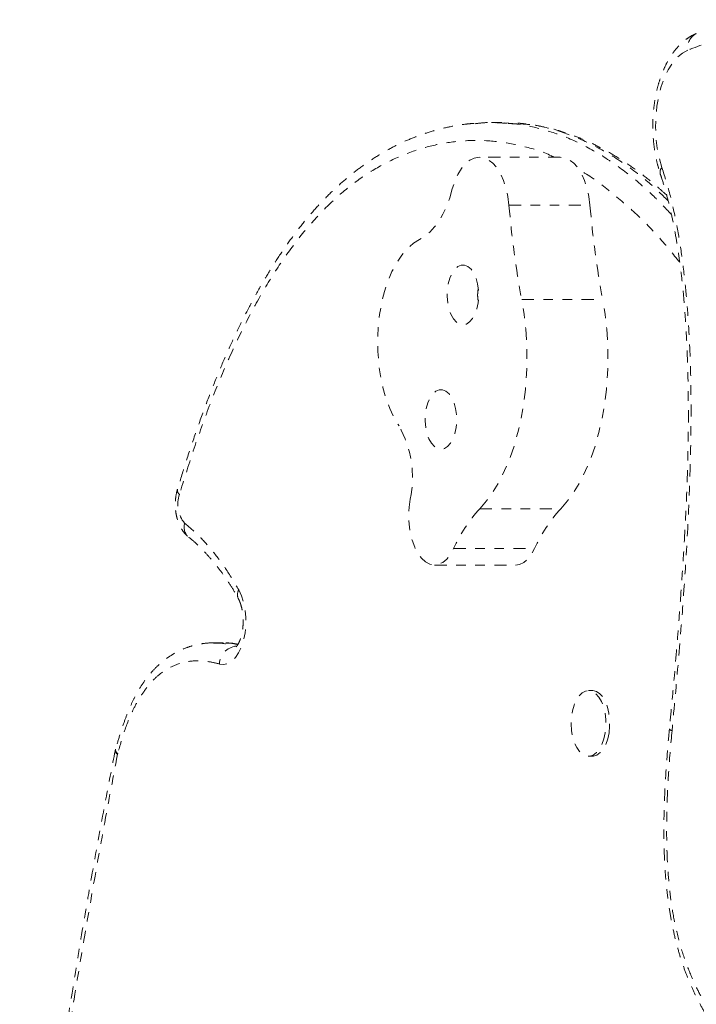
# Model space of a CAD drawing. Units: millimetres. Extents: x -154 to 446, y -403 to 302.
# Drawn here: x 88 to 95, y -108 to -97 of the extents above; entities that cross this region are included whole.
import ezdxf

# ---------------------------------------------------------------- set-up
doc = ezdxf.new("R2010")
doc.units = ezdxf.units.MM
doc.header["$LTSCALE"] = 20
doc.linetypes.add('PHANTOM', pattern=[0.0127, 0.00635, -0.00127, 0.00127, -0.00127, 0.00127, -0.00127])
doc.layers.add('CONTOUR', color=7, linetype='Continuous')

msp = doc.modelspace()

# ---------------------------------------------------------------- linework, layer by layer
at = {"layer": 'CONTOUR', "linetype": 'PHANTOM', "lineweight": 0}
for p, q in [((93.30159, -98.41263), (93.19558, -98.41263)), ((93.28946, -98.41263), (93.23174, -98.41742)), ((93.4588, -98.42491), (93.29362, -98.41263)), ((93.91408, -98.77626), (93.06604, -98.77626)), ((93.37678, -99.27702), (94.22483, -99.27702)), ((93.5101, -100.26652), (94.35815, -100.26652)), ((93.07134, -102.45649), (93.91939, -102.45649)), ((92.79751, -102.87467), (93.64556, -102.87467)), ((92.59746, -103.04635), (93.44551, -103.04635)), ((90.38338, -103.86181), (90.27737, -103.86181)), ((90.38754, -103.86348), (90.38335, -103.86323)), ((94.24973, -104.36102), (94.20998, -104.36102)), ((95.05647, -104.76198), (95.05644, -104.76233)), ((89.25716, -104.97373), (89.25301, -104.99208)), ((94.20998, -105.04862), (94.24973, -105.04862))]:
    msp.add_line(p, q, dxfattribs=at)
at = {"layer": 'CONTOUR', "linetype": 'PHANTOM', "lineweight": 0, "flags": 128}
for points in [[(95.25067, -97.65476), (95.19393, -97.68589), (95.14, -97.73139), (95.08986, -97.79039), (95.04449, -97.86179), (95.00471, -97.94423), (94.9713, -98.03618), (94.94487, -98.1359), (94.92592, -98.2415), (94.91481, -98.351), (94.91175, -98.46235), (94.91679, -98.57343), (94.92985, -98.68217), (94.95067, -98.78651), (94.97887, -98.88449)], [(93.37678, -99.27702), (93.36516, -99.18591), (93.34609, -99.09938), (93.32003, -99.0196), (93.28765, -98.94854), (93.24975, -98.88799), (93.20727, -98.83944), (93.16127, -98.80411), (93.1129, -98.78288), (93.06337, -98.77628), (93.01389, -98.78447), (92.96572, -98.80724), (92.92005, -98.84404), (92.87801, -98.89394), (92.84066, -98.9557), (92.80892, -99.02779), (92.78359, -99.10839)], [(94.22483, -99.27702), (94.21321, -99.18591), (94.19413, -99.09938), (94.16808, -99.0196), (94.1357, -98.94854), (94.0978, -98.88799), (94.05532, -98.83944), (94.00932, -98.80411), (93.96095, -98.78288), (93.91408, -98.77626)], [(92.78359, -99.10839), (92.75579, -99.20225), (92.72282, -99.28997), (92.68508, -99.37053), (92.64299, -99.44302), (92.59704, -99.50661), (92.54775, -99.56056), (92.49568, -99.60427), (92.44144, -99.63722)], [(92.44144, -99.63722), (92.37602, -99.67762), (92.31353, -99.7321), (92.25482, -99.79992), (92.20068, -99.88016), (92.15186, -99.97173), (92.10901, -100.0734), (92.07272, -100.18378), (92.04348, -100.30138), (92.02167, -100.42459), (92.00761, -100.55175), (92.00148, -100.68114), (92.00337, -100.81099), (92.01324, -100.93955), (92.03097, -101.06507), (92.05631, -101.18585), (92.08892, -101.30025), (92.12836, -101.40671), (92.17409, -101.50381), (92.22549, -101.5902)], [(92.94772, -99.92143), (92.91273, -99.90707), (92.87692, -99.90725), (92.84197, -99.92195), (92.80951, -99.95049), (92.78106, -99.99152), (92.75795, -100.04314), (92.74126, -100.10293), (92.73177, -100.16808), (92.72992, -100.23557), (92.73581, -100.30222), (92.74915, -100.36493), (92.76933, -100.42076), (92.79539, -100.46711), (92.82612, -100.50179), (92.86008, -100.5232), (92.89569, -100.53033), (92.93128, -100.52285), (92.96519, -100.5011), (92.99582, -100.46611), (93.02175, -100.41951), (93.04177, -100.36348), (93.05494, -100.30064), (93.06064, -100.23393), (93.0586, -100.16646), (93.04893, -100.1014), (93.03208, -100.04178), (93.00882, -99.99039), (92.98026, -99.94964), (92.94772, -99.92143)], [(93.07134, -102.45649), (93.14314, -102.37323), (93.2108, -102.27841), (93.27379, -102.17277), (93.33163, -102.05711), (93.38388, -101.93232), (93.43013, -101.79938), (93.47003, -101.65929), (93.50326, -101.51314), (93.52958, -101.36206), (93.54877, -101.20721), (93.5607, -101.04978), (93.56527, -100.89098), (93.56244, -100.73203), (93.55225, -100.57417), (93.53475, -100.4186), (93.5101, -100.26652)], [(93.91939, -102.45649), (93.99119, -102.37323), (94.05885, -102.27841), (94.12184, -102.17277), (94.17968, -102.05711), (94.23193, -101.93232), (94.27818, -101.79938), (94.31807, -101.65929), (94.35131, -101.51314), (94.37762, -101.36206), (94.39682, -101.20721), (94.40875, -101.04978), (94.41332, -100.89098), (94.41049, -100.73203), (94.40029, -100.57417), (94.3828, -100.4186), (94.35815, -100.26652)], [(92.71688, -101.2256), (92.68189, -101.21125), (92.64608, -101.21142), (92.61113, -101.22612), (92.57867, -101.25466), (92.55022, -101.2957), (92.52711, -101.34731), (92.51042, -101.4071), (92.50093, -101.47226), (92.49909, -101.53974), (92.50497, -101.6064), (92.51831, -101.66911), (92.53849, -101.72494), (92.56455, -101.77128), (92.59528, -101.80596), (92.62925, -101.82737), (92.66485, -101.8345), (92.70044, -101.82702), (92.73435, -101.80527), (92.76498, -101.77028), (92.79091, -101.72368), (92.81093, -101.66765), (92.8241, -101.60481), (92.8298, -101.5381), (92.82777, -101.47064), (92.8181, -101.40557), (92.80124, -101.34595), (92.77798, -101.29456), (92.74942, -101.25381), (92.71688, -101.2256)], [(92.3426, -102.3552), (92.33076, -102.44151), (92.3269, -102.53037), (92.33112, -102.61917), (92.34331, -102.70531), (92.36311, -102.78627), (92.38993, -102.85966), (92.423, -102.92335), (92.46134, -102.97546)], [(92.46134, -102.97546), (92.50284, -103.01344), (92.54721, -103.03729), (92.59309, -103.04628), (92.63911, -103.04014), (92.68387, -103.01907), (92.72602, -102.98368), (92.76428, -102.93506), (92.79751, -102.87467)], [(93.44551, -103.04635), (93.48716, -103.04014), (93.53192, -103.01907), (93.57406, -102.98368), (93.61233, -102.93506), (93.64556, -102.87467)], [(90.54724, -103.30693), (90.57575, -103.36845), (90.59794, -103.43863), (90.61308, -103.51519), (90.6207, -103.59564), (90.62053, -103.67736), (90.61259, -103.7577), (90.59713, -103.83403), (90.57465, -103.90389), (90.54589, -103.96499), (90.51179, -104.01535), (90.47344, -104.05332), (90.43211, -104.07769), (90.38912, -104.08765), (90.34589, -104.08287)], [(94.38459, -104.80289), (94.37056, -104.86721), (94.34995, -104.92489), (94.32361, -104.97355), (94.29262, -105.01122), (94.25824, -105.03634), (94.22189, -105.04789), (94.18505, -105.04539), (94.14923, -105.02895), (94.1159, -104.99924), (94.08642, -104.95748), (94.062, -104.90537), (94.04363, -104.84505), (94.03208, -104.779), (94.02781, -104.7099), (94.031, -104.6406), (94.04151, -104.57392), (94.05892, -104.51261), (94.08252, -104.45916), (94.11133, -104.41578), (94.14419, -104.38422), (94.17973, -104.36579), (94.21652, -104.36124), (94.25303, -104.37076), (94.28779, -104.39395), (94.31935, -104.42987), (94.34644, -104.47705), (94.36795, -104.53355), (94.38298, -104.59707), (94.39094, -104.66499), (94.39148, -104.73455), (94.38459, -104.80289)], [(94.24973, -104.36102), (94.25627, -104.36124), (94.29278, -104.37076), (94.32754, -104.39395), (94.35911, -104.42987), (94.3862, -104.47705), (94.4077, -104.53355), (94.42273, -104.59707), (94.43069, -104.66499), (94.43123, -104.73455), (94.42435, -104.80289)], [(94.42435, -104.80289), (94.41031, -104.86721), (94.3897, -104.92489), (94.36336, -104.97355), (94.33237, -105.01122), (94.29799, -105.03634), (94.26164, -105.04789), (94.24973, -105.04862)]]:
    msp.add_lwpolyline(points, dxfattribs=at)
at = {"layer": 'CONTOUR', "linetype": 'PHANTOM', "lineweight": 0}
for centre, radius, start, end in [((95.41006, -97.62648), 0.16189, 116.346332, 190.060332), ((95.0199, -98.93003), 0.0613, 132.016204, 194.484126), ((103.15642, -98.46309), 9.81345, 184.757614, 190.589499), ((104.00446, -98.46309), 9.81345, 184.757614, 190.589499), ((91.27107, -102.12777), 1.0954, 348.017166, 29.38977), ((89.96033, -102.26249), 0.0559, 169.669894, 231.944655), ((90.21585, -102.40975), 0.3078, 160.401566, 220.065797), ((94.20702, -103.49889), 1.54155, 137.452391, 156.113242), ((95.05507, -103.49889), 1.54155, 137.452391, 156.113242), ((90.11654, -102.648), 0.14205, 163.590977, 229.175156), ((90.62936, -103.35706), 0.09621, 148.599147, 204.756475), ((90.53679, -104.08763), 0.19096, 95.158563, 178.571871), ((95.08699, -104.74509), 0.03518, 209.699122, 265.262571), ((95.08676, -104.74579), 0.03431, 208.062487, 265.551699), ((95.22584, -104.79369), 0.1424, 174.483886, 174.546084), ((89.29519, -104.98925), 0.04225, 183.742063, 246.075004), ((89.30507, -104.97951), 0.04828, 173.301548, 238.299278), ((89.39944, -105.05143), 0.12364, 165.554772, 169.018056)]:
    msp.add_arc(centre, radius, start, end, dxfattribs=at)
for points, knots in [([(101.87158, -101.26567), (101.87142, -101.26538), (101.77539, -101.09313), (101.57219, -100.77181), (101.26268, -100.30316), (100.93865, -99.86169), (100.60216, -99.44592), (100.25291, -99.05953), (99.8978, -98.71095), (99.53783, -98.40121), (99.17319, -98.1298), (98.80213, -97.89638), (98.41872, -97.69853), (98.02459, -97.54019), (97.62556, -97.4259), (97.23026, -97.35694), (96.83906, -97.33068), (96.44875, -97.34603), (96.05284, -97.40386), (95.6532, -97.50172), (95.38485, -97.60374), (95.25067, -97.65476)], [0, 0, 0, 0, 0.0000942, 0.05543128, 0.11079339, 0.16612618, 0.22255247, 0.27901131, 0.33543204, 0.38994553, 0.44445764, 0.49935421, 0.55350288, 0.61067433, 0.66784516, 0.72226059, 0.77667629, 0.8315312, 0.88549945, 0.94274878, 1, 1, 1, 1]), ([(95.33843, -97.48132), (95.32324, -97.48814), (95.28526, -97.5052), (95.22832, -97.54255), (95.16831, -97.5944), (95.1124, -97.65731), (95.06106, -97.73088), (95.01517, -97.81426), (94.97554, -97.90593), (94.94269, -98.00423), (94.91684, -98.1076), (94.8981, -98.21473), (94.8865, -98.32437), (94.88205, -98.43532), (94.88478, -98.54637), (94.89463, -98.65633), (94.9117, -98.7639), (94.93362, -98.86043), (94.9521, -98.91881), (94.96018, -98.94433)], [0, 0, 0, 0, 0.036770706, 0.091940683, 0.148650814, 0.207695262, 0.268778531, 0.33116866, 0.394029565, 0.456722005, 0.519082012, 0.581111043, 0.642885821, 0.704511636, 0.766103575, 0.827766032, 0.889598039, 0.95172822, 1, 1, 1, 1]), ([(93.01249, -98.42164), (92.98659, -98.42352), (92.9063, -98.42933), (92.77234, -98.45238), (92.61116, -98.49011), (92.45195, -98.54062), (92.29619, -98.60263), (92.14476, -98.67656), (91.99774, -98.76134), (91.85327, -98.85797), (91.71204, -98.966), (91.57474, -99.0849), (91.44197, -99.21406), (91.31417, -99.3529), (91.19075, -99.50212), (91.07035, -99.66262), (90.9517, -99.83606), (90.83482, -100.0227), (90.72016, -100.2221), (90.60806, -100.43389), (90.49893, -100.65754), (90.39303, -100.89294), (90.28928, -101.14222), (90.18703, -101.40696), (90.08607, -101.68918), (89.99151, -101.97178), (89.9331, -102.16304), (89.90575, -102.25259)], [0, 0, 0, 0, 0.0192585, 0.05969097, 0.10003808, 0.14025032, 0.18038373, 0.21883879, 0.25745874, 0.29616531, 0.33481272, 0.37327682, 0.41145629, 0.44926451, 0.48664382, 0.52462364, 0.56361582, 0.60347063, 0.64416267, 0.68564719, 0.72785807, 0.77070238, 0.81433157, 0.86016818, 0.90756389, 0.95671992, 1, 1, 1, 1]), ([(93.02396, -98.42472), (93.06167, -98.42009), (93.17624, -98.40602), (93.291, -98.41625), (93.368, -98.42312)], [0, 0, 0, 0, 0.32909385, 1, 1, 1, 1]), ([(93.368, -98.42312), (93.38608, -98.42369), (93.50151, -98.42736), (93.71335, -98.47503), (94.00687, -98.57207), (94.30064, -98.72162), (94.59457, -98.9217), (94.85419, -99.13881), (95.01169, -99.3046), (95.07671, -99.37304)], [0, 0, 0, 0, 0.0301565, 0.1925564, 0.35494962, 0.5270957, 0.69925944, 0.87584162, 1, 1, 1, 1]), ([(95.04304, -99.23122), (94.97284, -99.16361), (94.80855, -99.00539), (94.53762, -98.80589), (94.23398, -98.62897), (93.92329, -98.50438), (93.66394, -98.43552), (93.5086, -98.42749), (93.4588, -98.42491)], [0, 0, 0, 0, 0.14284273, 0.33425651, 0.52634954, 0.7183777, 0.90970269, 1, 1, 1, 1]), ([(95.0279, -99.17281), (94.99699, -99.14454), (94.91337, -99.06804), (94.77422, -98.95705), (94.61221, -98.83996), (94.45043, -98.73797), (94.28927, -98.65028), (94.12884, -98.57682), (93.96932, -98.51744), (93.81084, -98.47144), (93.65368, -98.44034), (93.54068, -98.42338), (93.4794, -98.42026), (93.46974, -98.41977)], [0, 0, 0, 0, 0.06508895, 0.17610279, 0.28461685, 0.39069013, 0.49440247, 0.59586036, 0.69520545, 0.79262348, 0.88821361, 0.98239251, 1, 1, 1, 1]), ([(93.84952, -98.77626), (93.83956, -98.77111), (93.73942, -98.71938), (93.54346, -98.66274), (93.26402, -98.60603), (92.9826, -98.59448), (92.70658, -98.62132), (92.437, -98.68609), (92.17509, -98.78704), (91.91826, -98.92659), (91.66877, -99.10592), (91.42891, -99.32738), (91.19985, -99.58751), (90.98289, -99.88242), (90.77593, -100.21475), (90.58053, -100.58342), (90.39631, -100.9847), (90.22616, -101.40845), (90.06842, -101.84889), (89.97334, -102.15412), (89.92588, -102.3065)], [0, 0, 0, 0, 0.00659317, 0.06632143, 0.12623139, 0.18615295, 0.24589707, 0.30266137, 0.35960107, 0.41650457, 0.47321936, 0.52993762, 0.58686142, 0.64381143, 0.70056556, 0.76027967, 0.82015658, 0.88016104, 0.94017261, 1, 1, 1, 1]), ([(95.16506, -99.8759), (95.09407, -99.78871), (94.9377, -99.59665), (94.68294, -99.3384), (94.40339, -99.10388), (94.20963, -98.95925), (94.10778, -98.90767), (94.10451, -98.90601)], [0, 0, 0, 0, 0.214860249, 0.473276858, 0.732445448, 0.991406816, 1, 1, 1, 1]), ([(94.95912, -98.94579), (94.96364, -98.95855), (94.98503, -99.01895), (95.0189, -99.13507), (95.06073, -99.29487), (95.09784, -99.4649), (95.13168, -99.64711), (95.16191, -99.84272), (95.18837, -100.05358), (95.21058, -100.27847), (95.22854, -100.51941), (95.24211, -100.77915), (95.25161, -101.06328), (95.25613, -101.36996), (95.25491, -101.69722), (95.24768, -102.04104), (95.23415, -102.40626), (95.21385, -102.79994), (95.18591, -103.23397), (95.14911, -103.72869), (95.10575, -104.24458), (95.07194, -104.59822), (95.05629, -104.76192)], [0, 0, 0, 0, 0.0078466, 0.03714688, 0.06732482, 0.09837635, 0.13027161, 0.16498966, 0.20134875, 0.23971966, 0.28049287, 0.32416833, 0.37146267, 0.42418852, 0.47901866, 0.53664672, 0.5978663, 0.66382113, 0.73631549, 0.81858263, 0.91602094, 1, 1, 1, 1]), ([(94.97887, -98.88449), (95.0095, -98.9834), (95.06809, -99.17256), (95.13288, -99.47277), (95.18359, -99.77415), (95.22204, -100.08487), (95.2563, -100.47458), (95.2796, -100.94168), (95.28621, -101.4845), (95.27639, -102.0274), (95.25171, -102.63608), (95.21106, -103.30941), (95.15317, -104.04644), (95.10712, -104.53548), (95.0841, -104.78)], [0, 0, 0, 0, 0.05704243, 0.10908851, 0.16115579, 0.21456472, 0.26798648, 0.35798142, 0.44816112, 0.53847541, 0.62865422, 0.75240561, 0.87620739, 1, 1, 1, 1]), ([(93.0555, -100.15003), (93.05323, -100.16283), (93.04926, -100.18522), (93.04861, -100.22248), (93.04931, -100.25642), (93.05438, -100.27973), (93.05639, -100.28901)], [0, 0, 0, 0, 0.2786292, 0.48733994, 0.79583068, 1, 1, 1, 1]), ([(89.90541, -102.25225), (89.90191, -102.2649), (89.89235, -102.29952), (89.88361, -102.35908), (89.88144, -102.42984), (89.88788, -102.50055), (89.90321, -102.56992), (89.92725, -102.63364), (89.9589, -102.68833), (89.99133, -102.72806), (90.01448, -102.74771), (90.02322, -102.75512)], [0, 0, 0, 0, 0.07197418, 0.19697259, 0.321027388, 0.445901331, 0.573230197, 0.705371566, 0.824876733, 0.933926286, 1, 1, 1, 1]), ([(89.98028, -102.60787), (90.03115, -102.65131), (90.1329, -102.7382), (90.27803, -102.90346), (90.41854, -103.08861), (90.50435, -103.23417), (90.54724, -103.30693)], [0, 0, 0, 0, 0.24590099, 0.49188789, 0.74598459, 1, 1, 1, 1]), ([(90.02356, -102.75557), (90.02806, -102.75899), (90.05883, -102.78241), (90.11688, -102.83442), (90.19824, -102.91634), (90.2822, -103.01279), (90.36602, -103.11965), (90.4451, -103.23366), (90.50366, -103.32586), (90.53428, -103.38267), (90.54243, -103.39779)], [0, 0, 0, 0, 0.02467969, 0.1687279, 0.31751383, 0.47385921, 0.63937354, 0.7975559, 0.94614167, 1, 1, 1, 1]), ([(90.54233, -103.39796), (90.54516, -103.40331), (90.55316, -103.41848), (90.56628, -103.45155), (90.57936, -103.4984), (90.58883, -103.55243), (90.59358, -103.61102), (90.59301, -103.6713), (90.58707, -103.73006), (90.57629, -103.78414), (90.56188, -103.83061), (90.54559, -103.86713), (90.53027, -103.89186), (90.51853, -103.90462), (90.51748, -103.90525), (90.51698, -103.90555)], [0, 0, 0, 0, 0.04199921, 0.11909526, 0.19863383, 0.2807686, 0.36473619, 0.44968193, 0.53471684, 0.61874944, 0.7009934, 0.78083192, 0.85811009, 0.93368258, 1, 1, 1, 1]), ([(90.2834, -103.86277), (90.27728, -103.86249), (90.23725, -103.86068), (90.16316, -103.86905), (90.06362, -103.88941), (89.96765, -103.92291), (89.87607, -103.96778), (89.7895, -104.0238), (89.7085, -104.09029), (89.63346, -104.16671), (89.56473, -104.25241), (89.50274, -104.34646), (89.44696, -104.44913), (89.39564, -104.56162), (89.34688, -104.68778), (89.30057, -104.82614), (89.27254, -104.9245), (89.2584, -104.97414)], [0, 0, 0, 0, 0.01363272, 0.08924849, 0.16307593, 0.23549027, 0.30650733, 0.37621861, 0.44473689, 0.51216828, 0.57861764, 0.6441958, 0.70810534, 0.77444425, 0.84512126, 0.92183095, 1, 1, 1, 1]), ([(90.28321, -103.86378), (90.29877, -103.86344), (90.37789, -103.86172), (90.45648, -103.88153), (90.51962, -103.89744)], [0, 0, 0, 0, 0.19658996, 1, 1, 1, 1]), ([(90.53897, -103.87641), (90.52932, -103.87444), (90.48859, -103.86615), (90.43769, -103.86108), (90.39632, -103.86283), (90.38745, -103.86321)], [0, 0, 0, 0, 0.19613555, 0.82771211, 1, 1, 1, 1]), ([(90.53755, -103.87875), (90.52333, -103.87542), (90.47358, -103.86375), (90.42339, -103.86359), (90.38754, -103.86348)], [0, 0, 0, 0, 0.28577579, 1, 1, 1, 1]), ([(90.34589, -104.08287), (90.30377, -104.07262), (90.21948, -104.05211), (90.09196, -104.04602), (89.96228, -104.06283), (89.83225, -104.11064), (89.71429, -104.18817), (89.61307, -104.28956), (89.52791, -104.40355), (89.439, -104.55881), (89.3525, -104.76304), (89.30398, -104.93469), (89.2797, -105.02058)], [0, 0, 0, 0, 0.10008834, 0.20031425, 0.30023723, 0.40606595, 0.5117898, 0.5934843, 0.67553834, 0.75725341, 0.87853643, 1, 1, 1, 1]), ([(95.05713, -104.76259), (95.05517, -104.78307), (95.04409, -104.899), (95.02784, -105.10089), (95.01102, -105.35998), (95.00134, -105.59468), (94.99794, -105.81034), (95.00045, -106.01152), (95.00861, -106.20129), (95.02196, -106.37831), (95.04076, -106.54902), (95.06594, -106.71427), (95.09807, -106.87802), (95.13646, -107.03549), (95.18087, -107.18584), (95.23086, -107.32687), (95.2866, -107.46078), (95.34841, -107.59109), (95.41852, -107.72016), (95.47012, -107.80851), (95.49917, -107.85176), (95.50114, -107.85469)], [0, 0, 0, 0, 0.018508672, 0.104775944, 0.181549325, 0.250612085, 0.314076789, 0.373372577, 0.429522036, 0.483311445, 0.5322546, 0.5843096, 0.635727959, 0.686795562, 0.737332436, 0.787191248, 0.835257512, 0.88602828, 0.939438015, 0.995899716, 1, 1, 1, 1]), ([(95.08408, -104.78015), (95.07173, -104.91875), (95.04703, -105.196), (95.02696, -105.61601), (95.02658, -105.98354), (95.04296, -106.29484), (95.06941, -106.5486), (95.1105, -106.79623), (95.16901, -107.03211), (95.24284, -107.25308), (95.3253, -107.44525), (95.41176, -107.61154), (95.47048, -107.70641), (95.49985, -107.75385)], [0, 0, 0, 0, 0.12939472, 0.25885646, 0.38793646, 0.4672026, 0.5466083, 0.62571835, 0.70556304, 0.78575709, 0.8656979, 0.93283814, 1, 1, 1, 1]), ([(89.25297, -104.99201), (89.2221, -105.14976), (89.14739, -105.53161), (89.03491, -106.14452), (88.91468, -106.83272), (88.80545, -107.49683), (88.71037, -108.10441), (88.62854, -108.66376), (88.55666, -109.20174), (88.4916, -109.74128), (88.43533, -110.26634), (88.3874, -110.77876), (88.3474, -111.28025), (88.31505, -111.77359), (88.28929, -112.26685), (88.2698, -112.76809), (88.25768, -113.18383), (88.25424, -113.43268), (88.25318, -113.50955)], [0, 0, 0, 0, 0.05754493, 0.13928883, 0.2219535, 0.30551994, 0.37724903, 0.43876399, 0.50407682, 0.56710419, 0.62811302, 0.68738843, 0.74517114, 0.80166593, 0.85750788, 0.91479894, 0.97368087, 1, 1, 1, 1]), ([(89.27806, -105.02787), (89.22655, -105.29947), (89.12353, -105.84275), (88.97808, -106.66388), (88.83775, -107.48856), (88.70764, -108.31947), (88.59039, -109.15706), (88.4886, -110.00772), (88.40624, -110.87207), (88.34404, -111.74857), (88.3002, -112.62923), (88.28712, -113.21816), (88.28058, -113.5125)], [0, 0, 0, 0, 0.09910594, 0.19824312, 0.29744479, 0.39668562, 0.49588957, 0.59504091, 0.69622745, 0.79750763, 0.89879865, 1, 1, 1, 1])]:
    msp.add_open_spline(points, degree=3, knots=knots, dxfattribs=at)

doc.saveas('drawing.dxf')
